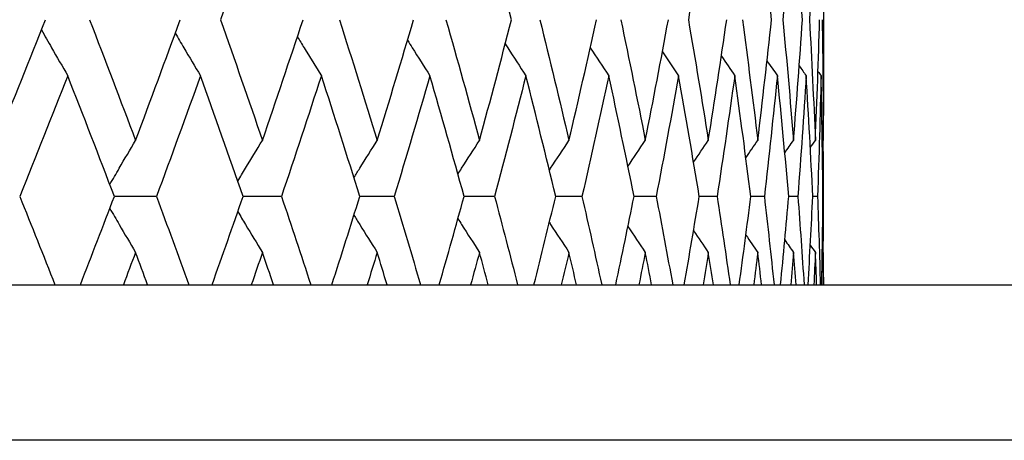
# Model space of a CAD drawing. Units: millimetres. Extents: x 20 to 722, y 20 to 505.
# Drawn here: x 224 to 229, y 199 to 202 of the extents above; entities that cross this region are included whole.
import ezdxf

# ---------------------------------------------------------------- set-up
doc = ezdxf.new("R2010")
doc.units = ezdxf.units.MM
doc.header["$LTSCALE"] = 2.5
doc.layers.add('Visible (ISO)', color=7, linetype='Continuous', lineweight=25, true_color=0x00003f)
doc.layers.add('Visible Narrow (ISO)', color=7, linetype='Continuous', lineweight=25, true_color=0x00003f)

msp = doc.modelspace()

# ---------------------------------------------------------------- linework, layer by layer
at = {"layer": 'Visible (ISO)'}
for p, q in [((228.3775, 202.1097), (228.3775, 201.1236)), ((224.9447, 200.7075), (224.728, 200.7075)), ((225.5881, 200.7075), (225.3909, 200.7075)), ((226.1688, 200.7075), (225.9917, 200.7075)), ((226.685, 200.7075), (226.5285, 200.7075)), ((227.135, 200.7075), (226.9997, 200.7075)), ((227.5172, 200.7075), (227.4035, 200.7075)), ((227.8305, 200.7075), (227.7388, 200.7075)), ((228.0739, 200.7075), (228.0044, 200.7075)), ((228.2464, 200.7075), (228.1994, 200.7075)), ((228.3476, 200.7075), (228.3233, 200.7075)), ((228.3772, 200.7075), (228.3756, 200.7075)), ((179.1775, 200.253), (233.5775, 200.253)), ((228.3775, 200.2915), (228.3775, 200.253))]:
    msp.add_line(p, q, dxfattribs=at)
for points in [[(225.4903, 202.2377), (225.4194, 202.0306), (225.3473, 201.8236), (225.2741, 201.6166)], [(226.7724, 201.6166), (226.7188, 201.8236), (226.6638, 202.0306), (226.6076, 202.2377)], [(227.7855, 202.2377), (227.7526, 202.0306), (227.7182, 201.8236), (227.6826, 201.6166)], [(228.1108, 201.6166), (228.0886, 201.8236), (228.065, 202.0306), (228.04, 202.2377)], [(228.2238, 202.2377), (228.2069, 202.0306), (228.1887, 201.8236), (228.169, 201.6166)], [(228.2703, 201.6166), (228.2562, 201.8236), (228.2407, 202.0306), (228.2238, 202.2377)], [(228.3364, 202.2377), (228.3276, 202.0306), (228.3175, 201.8236), (228.306, 201.6166)], [(224.1237, 200.9956), (224.2083, 201.2026), (224.2917, 201.4096), (224.374, 201.6166)], [(224.6001, 201.6166), (224.6803, 201.4096), (224.7593, 201.2026), (224.8371, 200.9956)], [(224.8371, 200.9956), (224.9149, 201.2026), (224.9916, 201.4096), (225.0671, 201.6166)], [(225.2741, 201.6166), (225.3473, 201.4096), (225.4194, 201.2026), (225.4903, 200.9956)], [(225.4903, 200.9956), (225.5611, 201.2026), (225.6307, 201.4096), (225.6992, 201.6166)], [(225.8864, 201.6166), (225.9525, 201.4096), (226.0174, 201.2026), (226.0811, 200.9956)], [(226.0811, 200.9956), (226.1447, 201.2026), (226.2071, 201.4096), (226.2682, 201.6166)], [(226.4351, 201.6166), (226.4939, 201.4096), (226.5514, 201.2026), (226.6076, 200.9956)], [(226.6076, 200.9956), (226.6638, 201.2026), (226.7188, 201.4096), (226.7724, 201.6166)], [(226.9184, 201.6166), (226.9696, 201.4096), (227.0195, 201.2026), (227.0682, 200.9956)], [(227.0682, 200.9956), (227.1168, 201.2026), (227.1641, 201.4096), (227.2101, 201.6166)], [(227.3347, 201.6166), (227.3782, 201.4096), (227.4204, 201.2026), (227.4612, 200.9956)], [(227.4612, 200.9956), (227.5021, 201.2026), (227.5416, 201.4096), (227.5798, 201.6166)], [(227.6826, 201.6166), (227.7182, 201.4096), (227.7526, 201.2026), (227.7855, 200.9956)], [(227.7855, 200.9956), (227.8185, 201.2026), (227.8501, 201.4096), (227.8803, 201.6166)], [(227.961, 201.6166), (227.9887, 201.4096), (228.015, 201.2026), (228.04, 200.9956)], [(228.04, 200.9956), (228.065, 201.2026), (228.0886, 201.4096), (228.1108, 201.6166)], [(228.169, 201.6166), (228.1887, 201.4096), (228.2069, 201.2026), (228.2238, 200.9956)], [(228.2238, 200.9956), (228.2407, 201.2026), (228.2562, 201.4096), (228.2703, 201.6166)], [(228.306, 201.6166), (228.3175, 201.4096), (228.3276, 201.2026), (228.3364, 200.9956)], [(228.3364, 200.9956), (228.3451, 201.2026), (228.3525, 201.4096), (228.3584, 201.6166)], [(228.3714, 201.6166), (228.3747, 201.4096), (228.3767, 201.2026), (228.3773, 200.9956)], [(227.549, 201.4514), (227.5766, 201.4104), (227.6043, 201.3694), (227.6321, 201.3286)], [(227.8526, 201.4291), (227.8755, 201.3955), (227.8985, 201.362), (227.9216, 201.3286)], [(228.0876, 201.4052), (228.1053, 201.3796), (228.123, 201.3541), (228.1408, 201.3286)], [(228.2535, 201.3793), (228.2653, 201.3624), (228.2772, 201.3455), (228.289, 201.3286)], [(224.4878, 201.3286), (224.4066, 201.1216), (224.3242, 200.9146), (224.2407, 200.7075)], [(224.728, 200.7075), (224.6491, 200.9146), (224.569, 201.1216), (224.4878, 201.3286)], [(225.1713, 201.3286), (225.097, 201.1216), (225.0214, 200.9146), (224.9447, 200.7075)], [(225.3909, 200.7075), (225.3189, 200.9146), (225.2457, 201.1216), (225.1713, 201.3286)], [(225.7936, 201.3286), (225.7263, 201.1216), (225.6578, 200.9146), (225.5881, 200.7075)], [(225.9917, 200.7075), (225.9269, 200.9146), (225.8609, 201.1216), (225.7936, 201.3286)], [(226.3525, 201.3286), (226.2925, 201.1216), (226.2313, 200.9146), (226.1688, 200.7075)], [(226.5285, 200.7075), (226.4711, 200.9146), (226.4124, 201.1216), (226.3525, 201.3286)], [(226.8462, 201.3286), (226.7938, 201.1216), (226.7401, 200.9146), (226.685, 200.7075)], [(226.9997, 200.7075), (226.9498, 200.9146), (226.8987, 201.1216), (226.8462, 201.3286)], [(227.2732, 201.3286), (227.2285, 201.1216), (227.1824, 200.9146), (227.135, 200.7075)], [(227.4035, 200.7075), (227.3614, 200.9146), (227.318, 201.1216), (227.2732, 201.3286)], [(227.6321, 201.3286), (227.5951, 201.1216), (227.5568, 200.9146), (227.5172, 200.7075)], [(227.7388, 200.7075), (227.7046, 200.9146), (227.669, 201.1216), (227.6321, 201.3286)], [(227.9216, 201.3286), (227.8926, 201.1216), (227.8622, 200.9146), (227.8305, 200.7075)], [(228.0044, 200.7075), (227.9781, 200.9146), (227.9505, 201.1216), (227.9216, 201.3286)], [(228.1408, 201.3286), (228.1199, 201.1216), (228.0975, 200.9146), (228.0739, 200.7075)], [(228.1994, 200.7075), (228.1813, 200.9146), (228.1617, 201.1216), (228.1408, 201.3286)], [(228.289, 201.3286), (228.2762, 201.1216), (228.262, 200.9146), (228.2464, 200.7075)], [(228.3233, 200.7075), (228.3133, 200.9146), (228.3018, 201.1216), (228.289, 201.3286)], [(228.3658, 201.3286), (228.3611, 201.1216), (228.3551, 200.9146), (228.3476, 200.7075)], [(228.35, 201.351), (228.3553, 201.3435), (228.3605, 201.3361), (228.3658, 201.3286)], [(228.3756, 200.7075), (228.3737, 200.9146), (228.3705, 201.1216), (228.3658, 201.3286)], [(228.3773, 200.9956), (228.3774, 201.0383), (228.3775, 201.0809), (228.3775, 201.1236)], [(227.3718, 200.8622), (227.4015, 200.9068), (227.4313, 200.9512), (227.4612, 200.9956)], [(227.7093, 200.8837), (227.7346, 200.9211), (227.76, 200.9584), (227.7855, 200.9956)], [(227.9787, 200.9068), (227.9991, 200.9364), (228.0195, 200.966), (228.04, 200.9956)], [(228.1792, 200.9316), (228.1941, 200.953), (228.2089, 200.9743), (228.2238, 200.9956)], [(228.3104, 200.9587), (228.3191, 200.971), (228.3277, 200.9833), (228.3364, 200.9956)], [(228.3722, 200.9884), (228.3739, 200.9908), (228.3756, 200.9932), (228.3773, 200.9956)], [(228.3753, 200.9928), (228.3762, 200.8977), (228.3769, 200.8026), (228.3772, 200.7075)], [(224.2407, 200.7075), (224.3018, 200.556), (224.3623, 200.4045), (224.4222, 200.253)], [(224.5529, 200.253), (224.6119, 200.4045), (224.6703, 200.556), (224.728, 200.7075)], [(224.9447, 200.7075), (225.0008, 200.556), (225.0564, 200.4045), (225.1113, 200.253)], [(225.2309, 200.253), (225.2849, 200.4045), (225.3382, 200.556), (225.3909, 200.7075)], [(225.5881, 200.7075), (225.6391, 200.556), (225.6895, 200.4045), (225.7392, 200.253)], [(225.8474, 200.253), (225.8962, 200.4045), (225.9443, 200.556), (225.9917, 200.7075)], [(226.1688, 200.7075), (226.2146, 200.556), (226.2596, 200.4045), (226.304, 200.253)], [(226.4004, 200.253), (226.4438, 200.4045), (226.4865, 200.556), (226.5285, 200.7075)], [(226.685, 200.7075), (226.7253, 200.556), (226.7649, 200.4045), (226.8038, 200.253)], [(226.8881, 200.253), (226.926, 200.4045), (226.9632, 200.556), (226.9997, 200.7075)], [(227.135, 200.7075), (227.1697, 200.556), (227.2037, 200.4045), (227.2369, 200.253)], [(227.3089, 200.253), (227.3412, 200.4045), (227.3727, 200.556), (227.4035, 200.7075)], [(227.5172, 200.7075), (227.5462, 200.556), (227.5745, 200.4045), (227.6021, 200.253)], [(227.6615, 200.253), (227.688, 200.4045), (227.7137, 200.556), (227.7388, 200.7075)], [(227.8305, 200.7075), (227.8537, 200.556), (227.8762, 200.4045), (227.898, 200.253)], [(227.9446, 200.253), (227.9652, 200.4045), (227.9852, 200.556), (228.0044, 200.7075)], [(228.0739, 200.7075), (228.0912, 200.556), (228.1078, 200.4045), (228.1237, 200.253)], [(228.1573, 200.253), (228.1721, 200.4045), (228.1861, 200.556), (228.1994, 200.7075)], [(228.2464, 200.7075), (228.2578, 200.556), (228.2685, 200.4045), (228.2784, 200.253)], [(228.299, 200.253), (228.3079, 200.4045), (228.316, 200.556), (228.3233, 200.7075)], [(228.3476, 200.7075), (228.3531, 200.556), (228.3578, 200.4045), (228.3618, 200.253)], [(228.3692, 200.253), (228.3721, 200.4045), (228.3742, 200.556), (228.3756, 200.7075)], [(228.3772, 200.7075), (228.3769, 200.6125), (228.3762, 200.5174), (228.3753, 200.4223)], [(227.3718, 200.5529), (227.4015, 200.5083), (227.4313, 200.4639), (227.4612, 200.4195)], [(227.7093, 200.5313), (227.7346, 200.494), (227.76, 200.4567), (227.7855, 200.4195)], [(227.9787, 200.5083), (227.9991, 200.4787), (228.0195, 200.449), (228.04, 200.4195)], [(228.1792, 200.4835), (228.1941, 200.4621), (228.2089, 200.4408), (228.2238, 200.4195)], [(228.3104, 200.4564), (228.3191, 200.4441), (228.3277, 200.4318), (228.3364, 200.4195)], [(224.8371, 200.4195), (224.8162, 200.364), (224.7953, 200.3085), (224.7743, 200.253)], [(224.8994, 200.253), (224.8787, 200.3085), (224.858, 200.364), (224.8371, 200.4195)], [(225.4903, 200.4195), (225.4713, 200.364), (225.4522, 200.3085), (225.433, 200.253)], [(225.547, 200.253), (225.5282, 200.3085), (225.5092, 200.364), (225.4903, 200.4195)], [(226.0811, 200.4195), (226.064, 200.364), (226.0469, 200.3085), (226.0296, 200.253)], [(226.132, 200.253), (226.1151, 200.3085), (226.0981, 200.364), (226.0811, 200.4195)], [(226.6076, 200.4195), (226.5925, 200.364), (226.5774, 200.3085), (226.5621, 200.253)], [(226.6525, 200.253), (226.6377, 200.3085), (226.6227, 200.364), (226.6076, 200.4195)], [(227.0682, 200.4195), (227.0551, 200.364), (227.042, 200.3085), (227.0288, 200.253)], [(227.107, 200.253), (227.0941, 200.3085), (227.0812, 200.364), (227.0682, 200.4195)], [(227.4612, 200.4195), (227.4503, 200.364), (227.4392, 200.3085), (227.4281, 200.253)], [(227.4938, 200.253), (227.483, 200.3085), (227.4722, 200.364), (227.4612, 200.4195)], [(227.7855, 200.4195), (227.7767, 200.364), (227.7678, 200.3085), (227.7587, 200.253)], [(227.8118, 200.253), (227.8031, 200.3085), (227.7944, 200.364), (227.7855, 200.4195)], [(228.04, 200.4195), (228.0333, 200.364), (228.0265, 200.3085), (228.0196, 200.253)], [(228.0598, 200.253), (228.0533, 200.3085), (228.0467, 200.364), (228.04, 200.4195)], [(228.2238, 200.4195), (228.2193, 200.364), (228.2147, 200.3085), (228.2099, 200.253)], [(228.2371, 200.253), (228.2328, 200.3085), (228.2283, 200.364), (228.2238, 200.4195)], [(228.3364, 200.4195), (228.334, 200.364), (228.3316, 200.3085), (228.329, 200.253)], [(228.3431, 200.253), (228.341, 200.3085), (228.3387, 200.364), (228.3364, 200.4195)], [(228.3722, 200.4267), (228.3739, 200.4243), (228.3756, 200.4219), (228.3773, 200.4195)], [(228.3773, 200.4195), (228.3771, 200.364), (228.3769, 200.3085), (228.3765, 200.253)], [(228.3775, 200.2915), (228.3775, 200.3342), (228.3774, 200.3768), (228.3773, 200.4195)]]:
    msp.add_open_spline(points, degree=3, dxfattribs=at)
for points, knots in [([(224.353, 201.5638), (224.3704, 201.5332), (224.3878, 201.5026), (224.4326, 201.4241), (224.4602, 201.3763), (224.4878, 201.3286)], [0.00640487, 0.00640487, 0.00640487, 0.00640487, 0.01756588, 0.01756588, 0.03506976, 0.03506976, 0.03506976, 0.03506976]), ([(225.0415, 201.5467), (225.0562, 201.5218), (225.0709, 201.4969), (225.1141, 201.4241), (225.1427, 201.3763), (225.1713, 201.3286)], [0.00848405, 0.00848405, 0.00848405, 0.00848405, 0.01756588, 0.01756588, 0.03506976, 0.03506976, 0.03506976, 0.03506976]), ([(225.6702, 201.5291), (225.6818, 201.5101), (225.6934, 201.491), (225.7344, 201.4241), (225.7639, 201.3763), (225.7936, 201.3286)], [0.01061904, 0.01061904, 0.01061904, 0.01061904, 0.01756588, 0.01756588, 0.03506976, 0.03506976, 0.03506976, 0.03506976]), ([(226.2369, 201.511), (226.2451, 201.498), (226.2532, 201.485), (226.2916, 201.4241), (226.322, 201.3763), (226.3525, 201.3286)], [0.01282626, 0.01282626, 0.01282626, 0.01282626, 0.01756588, 0.01756588, 0.03506976, 0.03506976, 0.03506976, 0.03506976]), ([(226.74, 201.4921), (226.7443, 201.4854), (226.7486, 201.4787), (226.7839, 201.4241), (226.815, 201.3763), (226.8462, 201.3286)], [0.01512417, 0.01512417, 0.01512417, 0.01512417, 0.01756588, 0.01756588, 0.03506976, 0.03506976, 0.03506976, 0.03506976]), ([(227.1778, 201.4723), (227.1779, 201.4722), (227.1779, 201.4721), (227.2096, 201.4241), (227.2413, 201.3763), (227.2732, 201.3286)], [0.01753394, 0.01753394, 0.01753394, 0.01753394, 0.01756588, 0.01756588, 0.03506976, 0.03506976, 0.03506976, 0.03506976]), ([(224.7046, 200.7689), (224.7207, 200.7967), (224.7368, 200.8244), (224.7809, 200.9001), (224.8089, 200.9479), (224.8371, 200.9956)], [0.00743844, 0.00743844, 0.00743844, 0.00743844, 0.01756588, 0.01756588, 0.03506976, 0.03506976, 0.03506976, 0.03506976]), ([(225.3635, 200.7862), (225.3767, 200.8082), (225.3899, 200.8302), (225.432, 200.9001), (225.4611, 200.9479), (225.4903, 200.9956)], [0.00954359, 0.00954359, 0.00954359, 0.00954359, 0.01756588, 0.01756588, 0.03506976, 0.03506976, 0.03506976, 0.03506976]), ([(225.9614, 200.804), (225.9713, 200.8201), (225.9813, 200.8361), (226.0211, 200.9001), (226.051, 200.9479), (226.0811, 200.9956)], [0.01171253, 0.01171253, 0.01171253, 0.01171253, 0.01756588, 0.01756588, 0.03506976, 0.03506976, 0.03506976, 0.03506976]), ([(226.4965, 200.8225), (226.5028, 200.8324), (226.5091, 200.8423), (226.546, 200.9001), (226.5767, 200.9479), (226.6076, 200.9956)], [0.01396263, 0.01396263, 0.01396263, 0.01396263, 0.01756588, 0.01756588, 0.03506976, 0.03506976, 0.03506976, 0.03506976]), ([(226.9671, 200.8419), (226.9694, 200.8453), (226.9716, 200.8487), (227.0051, 200.9001), (227.0366, 200.9479), (227.0682, 200.9956)], [0.01631362, 0.01631362, 0.01631362, 0.01631362, 0.01756588, 0.01756588, 0.03506976, 0.03506976, 0.03506976, 0.03506976]), ([(224.7046, 200.6462), (224.7207, 200.6184), (224.7368, 200.5907), (224.7809, 200.515), (224.8089, 200.4672), (224.8371, 200.4195)], [0.00743844, 0.00743844, 0.00743844, 0.00743844, 0.01756588, 0.01756588, 0.03506976, 0.03506976, 0.03506976, 0.03506976]), ([(225.3635, 200.6289), (225.3767, 200.6069), (225.3899, 200.5849), (225.432, 200.515), (225.4611, 200.4672), (225.4903, 200.4195)], [0.00954359, 0.00954359, 0.00954359, 0.00954359, 0.01756588, 0.01756588, 0.03506976, 0.03506976, 0.03506976, 0.03506976]), ([(225.9614, 200.6111), (225.9713, 200.595), (225.9813, 200.579), (226.0211, 200.515), (226.051, 200.4672), (226.0811, 200.4195)], [0.01171253, 0.01171253, 0.01171253, 0.01171253, 0.01756588, 0.01756588, 0.03506976, 0.03506976, 0.03506976, 0.03506976]), ([(226.4965, 200.5925), (226.5028, 200.5827), (226.5091, 200.5728), (226.546, 200.515), (226.5767, 200.4672), (226.6076, 200.4195)], [0.01396263, 0.01396263, 0.01396263, 0.01396263, 0.01756588, 0.01756588, 0.03506976, 0.03506976, 0.03506976, 0.03506976]), ([(226.9671, 200.5732), (226.9694, 200.5698), (226.9716, 200.5664), (227.0051, 200.515), (227.0366, 200.4672), (227.0682, 200.4195)], [0.01631362, 0.01631362, 0.01631362, 0.01631362, 0.01756588, 0.01756588, 0.03506976, 0.03506976, 0.03506976, 0.03506976])]:
    msp.add_open_spline(points, degree=3, knots=knots, dxfattribs=at)
at = {"layer": 'Visible Narrow (ISO)'}
msp.add_line((234.3775, 199.453), (178.3775, 199.453), dxfattribs=at)

doc.saveas('drawing.dxf')
